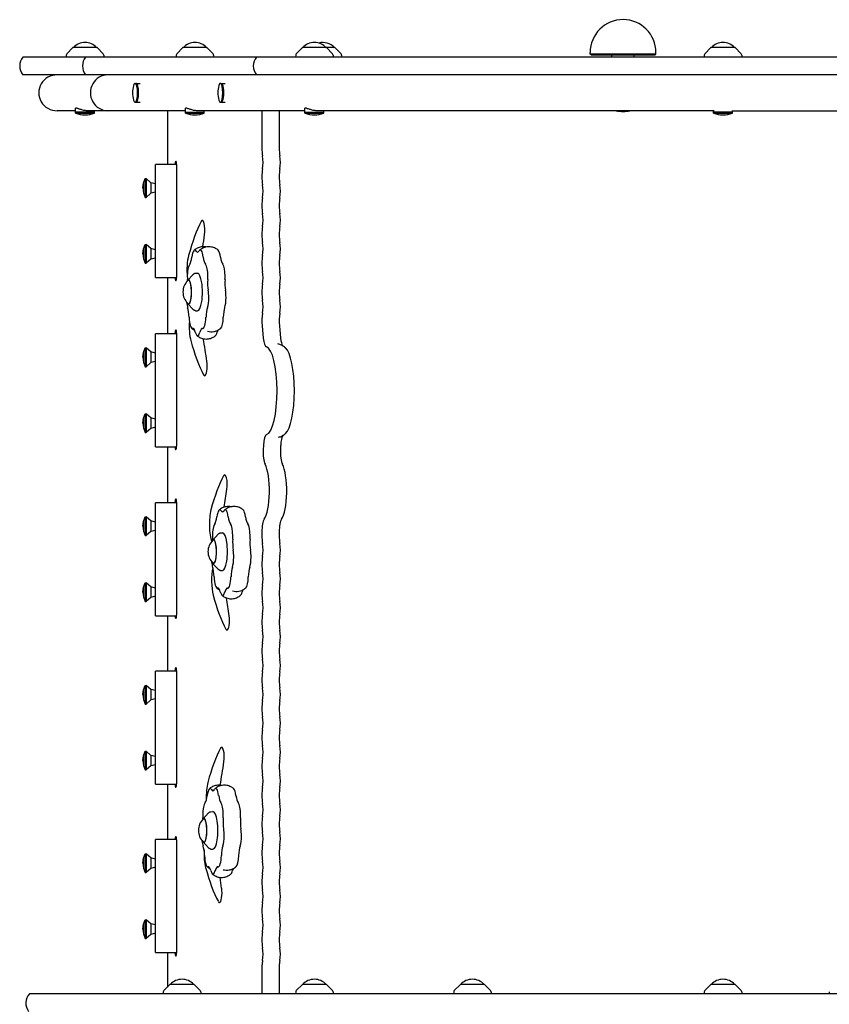
# Model space of a CAD drawing. Units: millimetres. Extents: x -3016 to 2949, y -2610 to 2610.
# Drawn here: x -1423 to -563, y -42 to 1004 of the extents above; entities that cross this region are included whole.
import ezdxf

# ---------------------------------------------------------------- set-up
doc = ezdxf.new("R2010")
doc.units = ezdxf.units.MM
doc.header["$LTSCALE"] = 20
doc.layers.add('2d', color=230, linetype='Continuous')

msp = doc.modelspace()

# ---------------------------------------------------------------- linework, layer by layer
at = {"layer": '2d'}
for p, q in [((-1366.5, 974.7), (-1373, 968.2)), ((-1340.9, 974.7), (-1366.5, 974.7)), ((-1340.9, 974.7), (-1334.4, 968.2)), ((-1249.7, 974.7), (-1256.2, 968.2)), ((-1224.1, 974.7), (-1249.7, 974.7)), ((-1224.1, 974.7), (-1217.6, 968.2)), ((-1122.7, 974.7), (-1129.2, 968.2)), ((-1088.1, 974.7), (-1122.7, 974.7)), ((-1097.1, 974.7), (-1090.6, 968.2)), ((-1088.1, 974.7), (-1081.6, 968.2)), ((-688.5, 974.7), (-695, 968.2)), ((-662.9, 974.7), (-688.5, 974.7)), ((-662.9, 974.7), (-656.4, 968.2)), ((266.4, 964.7), (-1419.7, 964.7)), ((-1373.6, 966.8), (-1373.7, 964.7)), ((-1333.8, 966.8), (-1333.7, 964.7)), ((-1256.8, 966.8), (-1256.9, 964.7)), ((-1217, 966.8), (-1216.9, 964.7)), ((-1129.8, 966.8), (-1129.9, 964.7)), ((-1090, 966.8), (-1089.9, 964.7)), ((-1081, 966.8), (-1080.9, 964.7)), ((-816.9, 967.9), (-816.9, 969.4)), ((-746.9, 967.9), (-816.9, 967.9)), ((-815.9, 966.9), (-816.9, 967.9)), ((-815.9, 966.9), (-747.9, 966.9)), ((-793.9, 964.7), (-793.9, 966.9)), ((-769.9, 964.7), (-769.9, 966.9)), ((-747.9, 966.9), (-746.9, 967.9)), ((-746.9, 967.9), (-746.9, 969.4)), ((-695.6, 966.8), (-695.7, 964.7)), ((-655.8, 966.8), (-655.7, 964.7)), ((266.4, 945.7), (-1419.7, 945.7)), ((-1300.4, 936.7), (-1295.2, 936.7)), ((-1209.8, 936.7), (-1204.6, 936.7)), ((-1363.7, 905.2), (-1363.7, 910.3)), ((-1300.4, 916.7), (-1295.2, 916.7)), ((-1246.9, 905.2), (-1246.9, 910.3)), ((-1209.8, 916.7), (-1208.8, 916.7)), ((-1208.8, 916.7), (-1204.6, 916.7)), ((-1119.9, 905.2), (-1119.9, 910.3)), ((-1363.7, 907.7), (-1383.2, 907.7)), ((-1343.7, 906.2), (-1363.7, 906.2)), ((-1363.7, 905.2), (-1343.7, 905.2)), ((-1246.9, 907.7), (-1351.1, 907.7)), ((-1343.7, 905.2), (-1343.7, 907.7)), ((-1266.2, 907.7), (-1266.2, 850.6)), ((-1246.9, 906.2), (-1226.9, 906.2)), ((-1246.9, 905.2), (-1226.9, 905.2)), ((-1119.9, 907.7), (-1234.3, 907.7)), ((-1226.9, 905.2), (-1226.9, 907.7)), ((-1165.7, 907.7), (-1165.7, 868.1)), ((-1147.3, 907.7), (-1147.3, 868.1)), ((-1119.9, 906.2), (-1099.9, 906.2)), ((-1119.9, 905.2), (-1099.9, 905.2)), ((-685.1, 907.7), (-1107.3, 907.7)), ((-1099.9, 905.2), (-1099.9, 907.7)), ((-685.7, 905.2), (-685.7, 907.7)), ((-665.7, 906.2), (-685.7, 906.2)), ((-685.7, 905.2), (-665.7, 905.2)), ((-665.7, 905.2), (-665.7, 908)), ((-665.7, 907.7), (-420.1, 907.7)), ((-1278.8, 730.6), (-1278.8, 850.6)), ((-1256.3, 850.6), (-1278.8, 850.6)), ((-1256.3, 850.6), (-1256.3, 730.6)), ((-1292.3, 825.6), (-1291.6, 830.8)), ((-1291.6, 830.8), (-1289.7, 835.6)), ((-1291.6, 830.8), (-1291.6, 820.4)), ((-1289.7, 835.6), (-1289.7, 815.6)), ((-1289.7, 835.6), (-1288.8, 835.6)), ((-1288.8, 835.6), (-1288.8, 815.6)), ((-1283.8, 831.2), (-1288.8, 835.6)), ((-1283.8, 831.2), (-1283.8, 820)), ((-1278.8, 830), (-1283.8, 831.2)), ((-1292.3, 825.6), (-1291.6, 820.4)), ((-1291.6, 820.4), (-1289.7, 815.6)), ((-1283.8, 820), (-1288.8, 815.6)), ((-1278.8, 821.2), (-1283.8, 820)), ((-1289.7, 815.6), (-1288.8, 815.6)), ((-1291.6, 760.8), (-1289.7, 765.6)), ((-1289.7, 765.6), (-1289.7, 745.6)), ((-1289.7, 765.6), (-1288.8, 765.6)), ((-1288.8, 765.6), (-1288.8, 745.6)), ((-1283.8, 761.2), (-1288.8, 765.6)), ((-1292.3, 755.6), (-1291.6, 760.8)), ((-1292.3, 755.6), (-1291.6, 750.4)), ((-1291.6, 760.8), (-1291.6, 750.4)), ((-1283.8, 761.2), (-1283.8, 750)), ((-1278.8, 760), (-1283.8, 761.2)), ((-1291.6, 750.4), (-1289.7, 745.6)), ((-1289.7, 745.6), (-1288.8, 745.6)), ((-1283.8, 750), (-1288.8, 745.6)), ((-1278.8, 751.2), (-1283.8, 750)), ((-1244.6, 727.5), (-1238.8, 733.7)), ((-1236.3, 735), (-1234.2, 735.1)), ((-1278.8, 730.6), (-1256.3, 730.6)), ((-1266.2, 730.6), (-1266.2, 670.8)), ((-1258.1, 730.6), (-1258.1, 730.6)), ((-1244.6, 702.8), (-1238.8, 696.5)), ((-1236.3, 695.2), (-1234.2, 695.1)), ((-1278.8, 550.8), (-1278.8, 670.8)), ((-1256.3, 670.8), (-1278.8, 670.8)), ((-1258.1, 670.8), (-1258.1, 671.3)), ((-1256.3, 671.3), (-1256.3, 551.3)), ((-1165.5, 679.1), (-1164.2, 666.1)), ((-1147.1, 679.1), (-1145.8, 666.1)), ((-1292.3, 645.8), (-1291.6, 651)), ((-1291.6, 651), (-1289.7, 655.8)), ((-1291.6, 651), (-1291.6, 640.7)), ((-1289.7, 655.8), (-1289.7, 635.8)), ((-1289.7, 655.8), (-1288.8, 655.8)), ((-1288.8, 655.8), (-1288.8, 635.8)), ((-1283.8, 651.4), (-1288.8, 655.8)), ((-1283.8, 651.4), (-1283.8, 640.2)), ((-1278.8, 650.2), (-1283.8, 651.4)), ((-1292.3, 645.8), (-1291.6, 640.7)), ((-1291.6, 640.7), (-1289.7, 635.8)), ((-1283.8, 640.2), (-1288.8, 635.8)), ((-1278.8, 641.4), (-1283.8, 640.2)), ((-1289.7, 635.8), (-1288.8, 635.8)), ((-1291.6, 581), (-1289.7, 585.8)), ((-1289.7, 585.8), (-1289.7, 565.8)), ((-1289.7, 585.8), (-1288.8, 585.8)), ((-1288.8, 585.8), (-1288.8, 565.8)), ((-1283.8, 581.4), (-1288.8, 585.8)), ((-1292.3, 575.8), (-1291.6, 581)), ((-1292.3, 575.8), (-1291.6, 570.7)), ((-1291.6, 581), (-1291.6, 570.7)), ((-1283.8, 581.4), (-1283.8, 570.2)), ((-1278.8, 580.2), (-1283.8, 581.4)), ((-1291.6, 570.7), (-1289.7, 565.8)), ((-1289.7, 565.8), (-1288.8, 565.8)), ((-1283.8, 570.2), (-1288.8, 565.8)), ((-1278.8, 571.4), (-1283.8, 570.2)), ((-1278.8, 550.8), (-1256.3, 550.8)), ((-1266.2, 550.8), (-1266.2, 491.3)), ((-1164.1, 552.2), (-1164.4, 547.9)), ((-1145.8, 552.2), (-1146, 547.9)), ((-1258.1, 491.3), (-1258.1, 491.9)), ((-1256.3, 491.9), (-1256.3, 371.9)), ((-1278.8, 371.3), (-1278.8, 491.3)), ((-1256.3, 491.3), (-1278.8, 491.3)), ((-1292.3, 466.3), (-1291.6, 471.5)), ((-1291.6, 471.5), (-1289.7, 476.3)), ((-1291.6, 471.5), (-1291.6, 461.2)), ((-1289.7, 476.3), (-1289.7, 456.4)), ((-1289.7, 476.3), (-1288.8, 476.3)), ((-1288.8, 476.3), (-1288.8, 456.4)), ((-1283.8, 471.9), (-1288.8, 476.3)), ((-1283.8, 471.9), (-1283.8, 460.7)), ((-1278.8, 470.7), (-1283.8, 471.9)), ((-1292.3, 466.3), (-1291.6, 461.2)), ((-1291.6, 461.2), (-1289.7, 456.4)), ((-1283.8, 460.7), (-1288.8, 456.4)), ((-1278.8, 461.9), (-1283.8, 460.7)), ((-1165.7, 460.3), (-1165.7, 456.3)), ((-1147.3, 460.3), (-1147.3, 456.3)), ((-1289.7, 456.4), (-1288.8, 456.4)), ((-1218, 451.6), (-1212.2, 457.9)), ((-1209.7, 459.2), (-1207.6, 459.3)), ((-1218.1, 426.9), (-1212.2, 420.7)), ((-1209.7, 419.4), (-1207.6, 419.3)), ((-1292.3, 396.3), (-1291.6, 401.5)), ((-1291.6, 401.5), (-1289.7, 406.3)), ((-1291.6, 401.5), (-1291.6, 391.2)), ((-1289.7, 406.3), (-1289.7, 386.4)), ((-1289.7, 406.3), (-1288.8, 406.3)), ((-1288.8, 406.3), (-1288.8, 386.4)), ((-1283.8, 401.9), (-1288.8, 406.3)), ((-1283.8, 401.9), (-1283.8, 390.7)), ((-1278.8, 400.7), (-1283.8, 401.9)), ((-1292.3, 396.3), (-1291.6, 391.2)), ((-1291.6, 391.2), (-1289.7, 386.4)), ((-1283.8, 390.7), (-1288.8, 386.4)), ((-1278.8, 391.9), (-1283.8, 390.7)), ((-1289.7, 386.4), (-1288.8, 386.4)), ((-1278.8, 371.3), (-1256.3, 371.3)), ((-1266.2, 371.3), (-1266.2, 312.4)), ((-1278.8, 192.4), (-1278.8, 312.4)), ((-1256.3, 312.4), (-1278.8, 312.4)), ((-1258.1, 312.4), (-1258.1, 312.6)), ((-1256.3, 312.6), (-1256.3, 192.6)), ((-1291.6, 292.5), (-1289.7, 297.3)), ((-1289.7, 297.3), (-1289.7, 277.4)), ((-1289.7, 297.3), (-1288.8, 297.3)), ((-1288.8, 297.3), (-1288.8, 277.4)), ((-1283.8, 292.9), (-1288.8, 297.3)), ((-1283.8, 292.9), (-1283.8, 281.8)), ((-1278.8, 291.7), (-1283.8, 292.9)), ((-1292.3, 287.4), (-1291.6, 292.5)), ((-1292.3, 287.4), (-1291.6, 282.2)), ((-1291.6, 292.5), (-1291.6, 282.2)), ((-1278.8, 283), (-1283.8, 281.8)), ((-1291.6, 282.2), (-1289.7, 277.4)), ((-1289.7, 277.4), (-1288.8, 277.4)), ((-1283.8, 281.8), (-1288.8, 277.4)), ((-1292.3, 217.4), (-1291.6, 222.5)), ((-1291.6, 222.5), (-1289.7, 227.3)), ((-1291.6, 222.5), (-1291.6, 212.2)), ((-1289.7, 227.3), (-1289.7, 207.4)), ((-1289.7, 227.3), (-1288.8, 227.3)), ((-1288.8, 227.3), (-1288.8, 207.4)), ((-1283.8, 222.9), (-1288.8, 227.3)), ((-1283.8, 222.9), (-1283.8, 211.8)), ((-1278.8, 221.7), (-1283.8, 222.9)), ((-1292.3, 217.4), (-1291.6, 212.2)), ((-1291.6, 212.2), (-1289.7, 207.4)), ((-1283.8, 211.8), (-1288.8, 207.4)), ((-1278.8, 213), (-1283.8, 211.8)), ((-1289.7, 207.4), (-1288.8, 207.4)), ((-1278.8, 192.4), (-1256.3, 192.4)), ((-1266.2, 192.4), (-1266.2, 133.4)), ((-1228.2, 155.6), (-1222.4, 161.8)), ((-1219.9, 163.1), (-1217.8, 163.2)), ((-1278.8, 13.4), (-1278.8, 133.4)), ((-1256.3, 133.4), (-1278.8, 133.4)), ((-1256.3, 133.3), (-1256.3, 13.3)), ((-1228.2, 130.9), (-1222.4, 124.6)), ((-1291.6, 113.6), (-1289.7, 118.4)), ((-1289.7, 118.4), (-1289.7, 98.4)), ((-1289.7, 118.4), (-1288.8, 118.4)), ((-1288.8, 118.4), (-1288.8, 98.4)), ((-1283.8, 114), (-1288.8, 118.4)), ((-1219.9, 123.3), (-1217.8, 123.2)), ((-1292.3, 108.4), (-1291.6, 113.6)), ((-1292.3, 108.4), (-1291.6, 103.2)), ((-1291.6, 113.6), (-1291.6, 103.2)), ((-1283.8, 114), (-1283.8, 102.8)), ((-1278.8, 112.8), (-1283.8, 114)), ((-1291.6, 103.2), (-1289.7, 98.4)), ((-1289.7, 98.4), (-1288.8, 98.4)), ((-1283.8, 102.8), (-1288.8, 98.4)), ((-1278.8, 104), (-1283.8, 102.8)), ((-1292.3, 38.4), (-1291.6, 43.6)), ((-1291.6, 43.6), (-1289.7, 48.4)), ((-1291.6, 43.6), (-1291.6, 33.2)), ((-1289.7, 48.4), (-1289.7, 28.4)), ((-1289.7, 48.4), (-1288.8, 48.4)), ((-1288.8, 48.4), (-1288.8, 28.4)), ((-1283.8, 44), (-1288.8, 48.4)), ((-1283.8, 44), (-1283.8, 32.8)), ((-1278.8, 42.8), (-1283.8, 44)), ((-1292.3, 38.4), (-1291.6, 33.2)), ((-1291.6, 33.2), (-1289.7, 28.4)), ((-1283.8, 32.8), (-1288.8, 28.4)), ((-1278.8, 34), (-1283.8, 32.8)), ((-1289.7, 28.4), (-1288.8, 28.4)), ((-1278.8, 13.4), (-1256.3, 13.4)), ((-1266.2, 13.4), (-1266.2, -23.2)), ((-1258.1, 13.3), (-1258.1, 13.4)), ((-1165.7, -2.6), (-1165.7, -30.3)), ((-1147.3, -2.6), (-1147.3, -30.3)), ((-1263.4, -20.3), (-1269.9, -26.8)), ((-1237.8, -20.3), (-1263.4, -20.3)), ((-1237.8, -20.3), (-1231.2, -26.8)), ((-1122.7, -20.3), (-1129.2, -26.8)), ((-1097.1, -20.3), (-1122.7, -20.3)), ((-1097.1, -20.3), (-1090.6, -26.8)), ((-954.8, -20.3), (-961.3, -26.8)), ((-929.2, -20.3), (-954.8, -20.3)), ((-929.2, -20.3), (-922.7, -26.8)), ((-688.5, -20.3), (-695, -26.8)), ((-662.9, -20.3), (-688.5, -20.3)), ((-662.9, -20.3), (-656.4, -26.8)), ((-61.6, -30.3), (-1412.8, -30.3)), ((-1270.5, -28.2), (-1270.6, -30.3)), ((-1230.7, -28.2), (-1230.6, -30.3)), ((-1129.8, -28.2), (-1129.9, -30.3)), ((-1090, -28.2), (-1089.9, -30.3)), ((-961.9, -28.2), (-962, -30.3)), ((-922.1, -28.2), (-922, -30.3)), ((-695.6, -28.2), (-695.7, -30.3)), ((-655.8, -28.2), (-655.7, -30.3)), ((-562.7, -28.2), (-562.8, -30.3))]:
    msp.add_line(p, q, dxfattribs=at)
for centre, radius, start, end in [((-781.9, 969.4), 35, 0, 180), ((-1353.7, 963.1), 17, 42.6679, 137.3321), ((-1236.9, 963.1), 17, 42.6679, 137.3321), ((-1109.9, 963.1), 17, 42.6679, 137.3321), ((-1100.9, 963.1), 17, 42.6679, 105.2281), ((-675.7, 963.1), 17, 42.6679, 137.3321), ((-1408.1, 955.2), 15, 140.7035, 219.2965), ((-1371.6, 966.7), 2, 135.012, 177), ((-1341.4, 955.2), 15, 140.7035, 219.2965), ((-1335.8, 966.7), 2, 3, 44.988), ((-1254.8, 966.7), 2, 135.012, 177), ((-1219, 966.7), 2, 3, 44.988), ((-1159.9, 955.2), 15, 140.7035, 219.2965), ((-1127.8, 966.7), 2, 135.012, 177), ((-1092, 966.7), 2, 3, 44.988), ((-1083, 966.7), 2, 3, 44.988), ((-693.6, 966.7), 2, 135.012, 177), ((-657.8, 966.7), 2, 3, 44.988), ((-1277.2, 926.7), 26, 162.8701, 197.1299), ((-1186.6, 926.7), 26, 162.8701, 197.1299), ((-1353.7, 929.2), 26, 247.3801, 292.6199), ((-1236.9, 929.2), 26, 247.3801, 292.6199), ((-1109.9, 929.2), 26, 247.3801, 292.6199), ((-781.9, 941.9), 35, 258.1174, 281.8826), ((-675.7, 929.2), 26, 247.3801, 292.6199), ((-1232.6, 715.1), 17, 134.542, 225.4219), ((-1206, 439.3), 17, 134.542, 225.4219), ((-1216.2, 143.2), 17, 134.542, 225.4219), ((-1250.6, -31.9), 17, 42.6679, 137.3321), ((-1109.9, -31.9), 17, 42.6679, 137.3321), ((-942, -31.9), 17, 42.6679, 137.3321), ((-675.7, -31.9), 17, 42.6679, 137.3321), ((-1401.6, -40.3), 15, 138.1897, 216.8699), ((-1268.5, -28.3), 2, 135.012, 177), ((-1232.7, -28.3), 2, 3, 44.988), ((-1127.8, -28.3), 2, 135.012, 177), ((-1092, -28.3), 2, 3, 44.988), ((-959.9, -28.3), 2, 135.012, 177), ((-924.1, -28.3), 2, 3, 44.988), ((-693.6, -28.3), 2, 135.012, 177), ((-657.8, -28.3), 2, 3, 44.988)]:
    msp.add_arc(centre, radius, start, end, dxfattribs=at)
for centre, major_axis, ratio, start_param, end_param in [((-1383.2, 926.7), (-19.7, 0), 0.965926, 4.712389, 7.853982), ((-1329.6, 926.7), (0, 19), 0.965926, 0, 3.141593), ((-1300.4, 926.7), (0, 10), 0.258819, 0, 0.698511), ((-1300.4, 926.7), (0, 10), 0.258819, 3.141593, 6.283185), ((-1299.4, 926.7), (0, 10), 0.258819, 3.141593, 6.283185), ((-1299.4, 926.7), (0, -10), 0.258819, 0, 3.141593), ((-1209.8, 926.7), (0, 10), 0.258819, 0, 0.698511), ((-1209.8, 926.7), (0, 10), 0.258819, 3.141593, 6.283185), ((-1208.8, 926.7), (0, 10), 0.258819, 3.141593, 6.283185), ((-1208.8, 926.7), (0, -10), 0.258819, 0, 3.141593), ((-1300.4, 926.7), (0, 10), 0.258819, 2.443082, 3.141593), ((-1209.8, 926.7), (0, 10), 0.258819, 2.443082, 3.141593), ((-1162, 868.1), (0, 14.4), 0.258819, 1.570796, 2.201365), ((-1143.6, 868.1), (0, 14.4), 0.258819, 1.570796, 2.201365), ((-1167.4, 852.8), (0, -11.6), 0.258819, 0.940228, 2.201365), ((-1149.1, 852.8), (0, -11.6), 0.258819, 0.940228, 2.201365), ((-1257.2, 850.6), (0, -3.5), 0.258819, 3.141593, 4.711316), ((-1257.2, 850.6), (0, -3.5), 0.258819, 1.570796, 3.141593), ((-1162, 837.5), (0, 14.4), 0.258819, 0.940228, 2.201365), ((-1143.6, 837.5), (0, 14.4), 0.258819, 0.940228, 2.201365), ((-1167.4, 822.1), (0, -11.6), 0.258819, 0.940228, 2.201365), ((-1149.1, 822.1), (0, -11.6), 0.258819, 0.940228, 2.201365), ((-1162, 806.8), (0, 14.4), 0.258819, 0.940228, 2.201365), ((-1143.6, 806.8), (0, 14.4), 0.258819, 0.940228, 2.201365), ((-1167.4, 791.5), (0, -11.6), 0.258819, 0.940228, 2.201365), ((-1149.1, 791.5), (0, -11.6), 0.258819, 0.940228, 2.201365), ((-1207.8, 610.3), (0, 199.4), 0.258819, 0.446547, 0.766628), ((-1229, 780.8), (0, -10.4), 0.258819, 1.070583, 3.58814), ((-1162, 776.1), (0, 14.4), 0.258819, 0.940228, 2.201365), ((-1143.6, 776.1), (0, 14.4), 0.258819, 0.940228, 2.201365), ((-1300, 930.7), (0, -323.1), 0.258819, 1.025393, 1.070583), ((-1167.4, 760.8), (0, -11.6), 0.258819, 0.940228, 2.201365), ((-1149.1, 760.8), (0, -11.6), 0.258819, 0.940228, 2.201365), ((-1239.8, 738.5), (0, -21.4), 0.258819, 3.90822, 5.072477), ((-1237, 746.3), (0, -13.4), 0.258819, 2.721848, 4.259632), ((-1234.1, 771.7), (0, -14.4), 0.258819, 5.863441, 6.703093), ((-1231.1, 746.3), (0, -13.4), 0.258819, 2.023717, 3.5615), ((-1212.8, 746.3), (0, -13.4), 0.258819, 2.023717, 2.92051), ((-1162, 745.5), (0, 14.4), 0.258819, 0.940228, 2.201365), ((-1143.6, 745.5), (0, 14.4), 0.258819, 0.940228, 2.201365), ((-1241.5, 731.7), (0, -13.4), 0.258819, 3.41998, 4.712471), ((-1243.5, 758.5), (0, -14.4), 0.258819, 0.278388, 1.118039), ((-1224.7, 758.5), (0, -14.4), 0.258819, 5.165309, 6.004961), ((-1226.6, 731.7), (0, -13.4), 0.258819, 1.570878, 2.863368), ((-1206.3, 758.5), (0, -14.4), 0.258819, 5.165309, 6.004961), ((-1208.3, 731.7), (0, -13.4), 0.258819, 1.570878, 2.863368), ((-1234.1, 715.1), (0, 20), 0.258819, 3.12755, 6.283267), ((-1234.1, 715.1), (0, 20), 0.258819, 0.000082, 0.014043), ((-1167.4, 730.2), (0, -11.6), 0.258819, 0.940228, 2.201365), ((-1149.1, 730.2), (0, -11.6), 0.258819, 0.940228, 2.201365), ((-1257.2, 730.6), (0, -3.5), 0.258819, 4.712389, 7.853982), ((-1243.7, 715.1), (0, 12.8), 0.258819, 2.659068, 6.283267), ((-1243.7, 715.1), (0, 12.8), 0.258819, 0.000082, 0.482524), ((-1241.5, 731.7), (0, -13.4), 0.258819, 4.712471, 4.957763), ((-1248.5, 725), (0, -14.4), 0.258819, 1.7294, 1.816171), ((-1243.7, 715.1), (0, -12.5), 0.258819, 0.000082, 3.391154), ((-1219.7, 725), (0, -14.4), 0.258819, 4.467178, 5.306829), ((-1226.6, 731.7), (0, -13.4), 0.258819, 1.325585, 1.570878), ((-1201.3, 725), (0, -14.4), 0.258819, 4.467178, 5.306829), ((-1208.3, 731.7), (0, -13.4), 0.258819, 1.325585, 1.570878), ((-1162, 714.8), (0, 14.4), 0.258819, 0.940228, 2.201365), ((-1143.6, 714.8), (0, 14.4), 0.258819, 0.940228, 2.201365), ((-1225.6, 709.4), (0, 13.4), 0.258819, 4.712471, 5.306829), ((-1207.3, 709.4), (0, 13.4), 0.258819, 4.712471, 5.306829), ((-1242.5, 709.4), (0, -13.4), 0.258819, 5.094344, 5.655895), ((-1243.7, 715.1), (0, -12.5), 0.258819, 6.033624, 6.283267), ((-1225.6, 709.4), (0, 13.4), 0.258819, 3.769046, 4.712471), ((-1207.3, 709.4), (0, 13.4), 0.258819, 3.769046, 4.712471), ((-1167.4, 699.5), (0, -11.6), 0.258819, 0.940228, 2.201365), ((-1149.1, 699.5), (0, -11.6), 0.258819, 0.940228, 2.201365), ((-1246.8, 686.8), (0, -14.4), 0.258819, 1.674651, 2.514302), ((-1221.4, 686.8), (0, -14.4), 0.258819, 3.769046, 4.608698), ((-1203.1, 686.8), (0, -14.4), 0.258819, 3.769046, 4.608698), ((-1162, 684.2), (0, 14.4), 0.258819, 0.940228, 1.932852), ((-1143.6, 684.2), (0, 14.4), 0.258819, 0.940228, 1.932852), ((-1237.4, 678.8), (0, -21.4), 0.258819, 4.460858, 5.516558), ((-1239.6, 689.7), (0, -13.4), 0.258819, 4.816244, 6.354027), ((-1228.6, 689.7), (0, -13.4), 0.258819, 6.212507, 7.75029), ((-1210.2, 689.7), (0, -13.4), 0.258819, 0.221083, 1.467105), ((-1257.2, 671.3), (0, -3.5), 0.258819, 3.141593, 4.712389), ((-1257.2, 671.3), (0, -3.5), 0.258819, 1.570796, 3.141593), ((-1239.1, 662), (0, -14.4), 0.258819, 2.372783, 3.212434), ((-1234.1, 682), (0, -13.4), 0.258819, 5.514375, 7.052159), ((-1229.1, 662), (0, -14.4), 0.258819, 3.070914, 3.910566), ((-1215.7, 682), (0, -13.4), 0.258819, 0.221083, 0.768973), ((-1210.7, 662), (0, -14.4), 0.258819, 3.649868, 3.910566), ((-1205.5, 807.1), (0, 199.4), 0.258819, 2.374965, 2.695045), ((-1297.6, 486.6), (0, -323.1), 0.258819, 2.071009, 2.157421), ((-1160.7, 671.2), (0, 14.4), 0.258819, 1.932852, 3.085977), ((-1142.3, 671.2), (0, 14.4), 0.258819, 1.932852, 2.718604), ((-1161.6, 610.2), (0, -46.6), 0.258819, 0.069182, 3.085977), ((-1143.2, 610.2), (0, -46.6), 0.258819, 0.220943, 2.920649), ((-1226.6, 636.6), (0, -10.4), 0.258819, 0, 2.071009), ((-1226.6, 636.6), (0, -10.4), 0.258819, 5.836638, 6.283185), ((-1160.5, 549.4), (0, 14.4), 0.258819, 0.069182, 1.376802), ((-1142.1, 549.4), (0, 14.4), 0.258819, 0.405262, 1.376802), ((-1257.2, 551.3), (0, -3.5), 0.258819, 4.842885, 7.853982), ((-1160.7, 545.2), (0, 14.4), 0.258819, 1.376802, 2.691834), ((-1142.3, 545.2), (0, 14.4), 0.258819, 1.376802, 2.691834), ((-1165.9, 503.7), (0, -31.6), 0.258819, 0.333872, 2.691834), ((-1147.5, 503.7), (0, -31.6), 0.258819, 0.333872, 2.691834), ((-1184.1, 340), (0, 199.4), 0.258819, 0.446547, 0.766628), ((-1205.2, 510.5), (0, -10.4), 0.258819, 1.070583, 3.58814), ((-1276.2, 660.5), (0, -323.1), 0.258819, 1.002547, 1.070583), ((-1257.2, 491.9), (0, -3.5), 0.258819, 3.141593, 4.712389), ((-1257.2, 491.9), (0, -3.5), 0.258819, 1.570796, 3.141593), ((-1216, 468.2), (0, -21.4), 0.258819, 3.90822, 5.71071), ((-1210.4, 470.4), (0, -13.4), 0.258819, 2.721848, 4.259632), ((-1207.5, 495.9), (0, -14.4), 0.258819, 5.863441, 6.703093), ((-1204.6, 470.4), (0, -13.4), 0.258819, 2.023717, 3.5615), ((-1186.2, 470.4), (0, -13.4), 0.258819, 2.023717, 2.92051), ((-1216.9, 482.6), (0, -14.4), 0.258819, 0.278388, 1.118039), ((-1198.1, 482.6), (0, -14.4), 0.258819, 5.165309, 6.004961), ((-1179.7, 482.6), (0, -14.4), 0.258819, 5.165309, 6.004961), ((-1162, 460.3), (0, 14.4), 0.258819, 0.333872, 1.570796), ((-1143.6, 460.3), (0, 14.4), 0.258819, 0.333872, 1.570796), ((-1214.9, 455.9), (0, -13.4), 0.258819, 3.41998, 4.712471), ((-1200.1, 455.9), (0, -13.4), 0.258819, 1.570878, 2.863368), ((-1181.7, 455.9), (0, -13.4), 0.258819, 1.570878, 2.863368), ((-1217.2, 439.3), (0, 12.8), 0.258819, 2.659068, 6.283267), ((-1217.2, 439.3), (0, 12.8), 0.258819, 0.000082, 0.482524), ((-1214.9, 455.9), (0, -13.4), 0.258819, 4.712471, 4.957763), ((-1221.9, 449.1), (0, -14.4), 0.258819, 1.7294, 1.816171), ((-1217.2, 439.3), (0, -12.5), 0.258819, 0.000082, 3.391154), ((-1207.5, 439.3), (0, 20), 0.258819, 3.12755, 6.283267), ((-1207.5, 439.3), (0, 20), 0.258819, 0.000082, 0.014043), ((-1193.1, 449.1), (0, -14.4), 0.258819, 4.467178, 5.306829), ((-1200.1, 455.9), (0, -13.4), 0.258819, 1.325585, 1.570878), ((-1174.7, 449.1), (0, -14.4), 0.258819, 4.467178, 5.306829), ((-1181.7, 455.9), (0, -13.4), 0.258819, 1.325585, 1.570878), ((-1162, 456.3), (0, 14.4), 0.258819, 1.570796, 2.201365), ((-1143.6, 456.3), (0, 14.4), 0.258819, 1.570796, 2.201365), ((-1199.1, 433.5), (0, 13.4), 0.258819, 4.712471, 5.306829), ((-1180.7, 433.5), (0, 13.4), 0.258819, 4.712471, 5.306829), ((-1167.4, 441), (0, -11.6), 0.258819, 0.940228, 2.201365), ((-1149.1, 441), (0, -11.6), 0.258819, 0.940228, 2.201365), ((-1199.1, 433.5), (0, 13.4), 0.258819, 3.769046, 4.712471), ((-1180.7, 433.5), (0, 13.4), 0.258819, 3.769046, 4.712471), ((-1162, 425.7), (0, 14.4), 0.258819, 0.940228, 2.201365), ((-1143.6, 425.7), (0, 14.4), 0.258819, 0.940228, 2.201365), ((-1213.6, 408.6), (0, -21.4), 0.258819, 4.018077, 5.516558), ((-1216, 433.5), (0, -13.4), 0.258819, 5.094344, 5.655895), ((-1217.2, 439.3), (0, -12.5), 0.258819, 6.033624, 6.283267), ((-1220.2, 411), (0, -14.4), 0.258819, 1.674651, 2.514302), ((-1194.8, 411), (0, -14.4), 0.258819, 3.769046, 4.608698), ((-1176.5, 411), (0, -14.4), 0.258819, 3.769046, 4.608698), ((-1213, 413.9), (0, -13.4), 0.258819, 4.816244, 6.354027), ((-1202, 413.9), (0, -13.4), 0.258819, 6.212507, 7.75029), ((-1183.6, 413.9), (0, -13.4), 0.258819, 0.221083, 1.467105), ((-1167.4, 410.4), (0, -11.6), 0.258819, 0.940228, 2.201365), ((-1149.1, 410.4), (0, -11.6), 0.258819, 0.940228, 2.201365), ((-1212.5, 386.1), (0, -14.4), 0.258819, 2.372783, 3.212434), ((-1202.5, 386.1), (0, -14.4), 0.258819, 3.070914, 3.910566), ((-1184.2, 386.1), (0, -14.4), 0.258819, 3.649868, 3.910566), ((-1162, 395), (0, 14.4), 0.258819, 0.940228, 2.201365), ((-1143.6, 395), (0, 14.4), 0.258819, 0.940228, 2.201365), ((-1181.7, 536.8), (0, 199.4), 0.258819, 2.374965, 2.695045), ((-1207.5, 406.1), (0, -13.4), 0.258819, 5.514375, 7.052159), ((-1273.8, 216.3), (0, -323.1), 0.258819, 2.071009, 2.138674), ((-1189.2, 406.1), (0, -13.4), 0.258819, 0.221083, 0.768973), ((-1167.4, 379.7), (0, -11.6), 0.258819, 0.940228, 2.201365), ((-1149.1, 379.7), (0, -11.6), 0.258819, 0.940228, 2.201365), ((-1257.2, 371.9), (0, -3.5), 0.258819, 4.888204, 7.853982), ((-1202.8, 366.3), (0, -10.4), 0.258819, 0, 2.071009), ((-1162, 364.4), (0, 14.4), 0.258819, 0.940228, 2.201365), ((-1143.6, 364.4), (0, 14.4), 0.258819, 0.940228, 2.201365), ((-1202.8, 366.3), (0, -10.4), 0.258819, 5.836638, 6.283185), ((-1167.4, 349), (0, -11.6), 0.258819, 0.940228, 2.201365), ((-1149.1, 349), (0, -11.6), 0.258819, 0.940228, 2.201365), ((-1162, 333.7), (0, 14.4), 0.258819, 0.940228, 2.201365), ((-1143.6, 333.7), (0, 14.4), 0.258819, 0.940228, 2.201365), ((-1167.4, 318.4), (0, -11.6), 0.258819, 0.940228, 2.201365), ((-1149.1, 318.4), (0, -11.6), 0.258819, 0.940228, 2.201365), ((-1257.2, 312.6), (0, -3.5), 0.258819, 3.141593, 4.712389), ((-1257.2, 312.6), (0, -3.5), 0.258819, 1.570796, 3.141593), ((-1162, 303), (0, 14.4), 0.258819, 0.940228, 2.201365), ((-1143.6, 303), (0, 14.4), 0.258819, 0.940228, 2.201365), ((-1167.4, 287.7), (0, -11.6), 0.258819, 0.940228, 2.201365), ((-1149.1, 287.7), (0, -11.6), 0.258819, 0.940228, 2.201365), ((-1162, 272.4), (0, 14.4), 0.258819, 0.940228, 2.201365), ((-1143.6, 272.4), (0, 14.4), 0.258819, 0.940228, 2.201365), ((-1167.4, 257.1), (0, -11.6), 0.258819, 0.940228, 2.201365), ((-1149.1, 257.1), (0, -11.6), 0.258819, 0.940228, 2.201365), ((-1162, 241.7), (0, 14.4), 0.258819, 0.940228, 2.201365), ((-1143.6, 241.7), (0, 14.4), 0.258819, 0.940228, 2.201365), ((-1187.3, 50.6), (0, 199.4), 0.258819, 0.446547, 0.766628), ((-1208.4, 221.1), (0, -10.4), 0.258819, 1.070583, 3.58814), ((-1167.4, 226.4), (0, -11.6), 0.258819, 0.940228, 2.201365), ((-1149.1, 226.4), (0, -11.6), 0.258819, 0.940228, 2.201365), ((-1279.5, 371.1), (0, -323.1), 0.258819, 0.980312, 1.070583), ((-1162, 211.1), (0, 14.4), 0.258819, 0.940228, 2.201365), ((-1143.6, 211.1), (0, 14.4), 0.258819, 0.940228, 2.201365), ((-1167.4, 195.7), (0, -11.6), 0.258819, 0.940228, 2.201365), ((-1149.1, 195.7), (0, -11.6), 0.258819, 0.940228, 2.201365), ((-1257.2, 192.6), (0, -3.5), 0.258819, 4.780546, 7.853982), ((-1219.3, 178.8), (0, -21.4), 0.258819, 3.90822, 4.870209), ((-1220.6, 174.4), (0, -13.4), 0.258819, 2.721848, 4.259632), ((-1214.8, 174.4), (0, -13.4), 0.258819, 2.023717, 3.5615), ((-1162, 180.4), (0, 14.4), 0.258819, 0.940228, 2.201365), ((-1143.6, 180.4), (0, 14.4), 0.258819, 0.940228, 2.201365), ((-1227.1, 186.6), (0, -14.4), 0.258819, 0.278388, 1.118039), ((-1217.7, 199.8), (0, -14.4), 0.258819, 5.863441, 6.703093), ((-1208.3, 186.6), (0, -14.4), 0.258819, 5.165309, 6.004961), ((-1196.4, 174.4), (0, -13.4), 0.258819, 2.023717, 2.92051), ((-1189.9, 186.6), (0, -14.4), 0.258819, 5.165309, 6.004961), ((-1225.1, 159.8), (0, -13.4), 0.258819, 3.41998, 4.712471), ((-1210.3, 159.8), (0, -13.4), 0.258819, 1.570878, 2.863368), ((-1191.9, 159.8), (0, -13.4), 0.258819, 1.570878, 2.863368), ((-1167.4, 165.1), (0, -11.6), 0.258819, 0.940228, 2.201365), ((-1149.1, 165.1), (0, -11.6), 0.258819, 0.940228, 2.201365), ((-1225.1, 159.8), (0, -13.4), 0.258819, 4.712471, 4.957763), ((-1217.7, 143.2), (0, 20), 0.258819, 3.12755, 6.283267), ((-1217.7, 143.2), (0, 20), 0.258819, 0.000082, 0.014043), ((-1210.3, 159.8), (0, -13.4), 0.258819, 1.325585, 1.570878), ((-1191.9, 159.8), (0, -13.4), 0.258819, 1.325585, 1.570878), ((-1162, 149.8), (0, 14.4), 0.258819, 0.940228, 2.201365), ((-1143.6, 149.8), (0, 14.4), 0.258819, 0.940228, 2.201365), ((-1227.4, 143.2), (0, 12.8), 0.258819, 2.659068, 6.283267), ((-1227.4, 143.2), (0, 12.8), 0.258819, 0.000082, 0.482524), ((-1232.1, 153.1), (0, -14.4), 0.258819, 1.7294, 1.816171), ((-1227.4, 143.2), (0, -12.5), 0.258819, 0.000082, 3.391154), ((-1203.3, 153.1), (0, -14.4), 0.258819, 4.467178, 5.306829), ((-1184.9, 153.1), (0, -14.4), 0.258819, 4.467178, 5.306829), ((-1257.2, 133.3), (0, -3.5), 0.258819, 3.141593, 4.673686), ((-1257.2, 133.3), (0, -3.5), 0.258819, 1.570796, 3.141593), ((-1209.2, 137.5), (0, 13.4), 0.258819, 3.769046, 4.712471), ((-1209.2, 137.5), (0, 13.4), 0.258819, 4.712471, 5.306829), ((-1190.9, 137.5), (0, 13.4), 0.258819, 3.769046, 4.712471), ((-1190.9, 137.5), (0, 13.4), 0.258819, 4.712471, 5.306829), ((-1167.4, 134.4), (0, -11.6), 0.258819, 0.940228, 2.201365), ((-1149.1, 134.4), (0, -11.6), 0.258819, 0.940228, 2.201365), ((-1226.2, 137.5), (0, -13.4), 0.258819, 5.094344, 5.655895), ((-1227.4, 143.2), (0, -12.5), 0.258819, 6.033624, 6.283267), ((-1230.4, 114.9), (0, -14.4), 0.258819, 1.674651, 2.514302), ((-1205, 114.9), (0, -14.4), 0.258819, 3.769046, 4.608698), ((-1186.7, 114.9), (0, -14.4), 0.258819, 3.769046, 4.608698), ((-1162, 119.1), (0, 14.4), 0.258819, 0.940228, 2.201365), ((-1143.6, 119.1), (0, 14.4), 0.258819, 0.940228, 2.201365), ((-1221.7, 119.2), (0, -21.4), 0.258819, 4.575916, 5.516558), ((-1223.2, 117.8), (0, -13.4), 0.258819, 4.816244, 6.354027), ((-1212.2, 117.8), (0, -13.4), 0.258819, 6.212507, 7.75029), ((-1193.8, 117.8), (0, -13.4), 0.258819, 0.221083, 1.467105), ((-1222.7, 90.1), (0, -14.4), 0.258819, 2.372783, 3.212434), ((-1212.7, 90.1), (0, -14.4), 0.258819, 3.070914, 3.910566), ((-1167.4, 103.8), (0, -11.6), 0.258819, 0.940228, 2.201365), ((-1149.1, 103.8), (0, -11.6), 0.258819, 0.940228, 2.201365), ((-1189.7, 247.4), (0, 199.4), 0.258819, 2.374965, 2.695045), ((-1217.7, 110.1), (0, -13.4), 0.258819, 5.514375, 7.052159), ((-1199.4, 110.1), (0, -13.4), 0.258819, 0.221083, 0.768973), ((-1194.4, 90.1), (0, -14.4), 0.258819, 3.649868, 3.910566), ((-1162, 88.4), (0, 14.4), 0.258819, 0.940228, 2.201365), ((-1143.6, 88.4), (0, 14.4), 0.258819, 0.940228, 2.201365), ((-1281.9, -73.1), (0, -323.1), 0.258819, 2.071009, 2.11186), ((-1210.8, 76.9), (0, -10.4), 0.258819, 0, 2.071009), ((-1167.4, 73.1), (0, -11.6), 0.258819, 0.940228, 2.201365), ((-1149.1, 73.1), (0, -11.6), 0.258819, 0.940228, 2.201365), ((-1210.8, 76.9), (0, -10.4), 0.258819, 5.836638, 6.283185), ((-1162, 57.8), (0, 14.4), 0.258819, 0.940228, 2.201365), ((-1143.6, 57.8), (0, 14.4), 0.258819, 0.940228, 2.201365), ((-1167.4, 42.4), (0, -11.6), 0.258819, 0.940228, 2.201365), ((-1149.1, 42.4), (0, -11.6), 0.258819, 0.940228, 2.201365), ((-1162, 27.1), (0, 14.4), 0.258819, 0.940228, 2.201365), ((-1143.6, 27.1), (0, 14.4), 0.258819, 0.940228, 2.201365), ((-1257.2, 13.3), (0, -3.5), 0.258819, 4.712389, 7.853982), ((-1167.4, 11.8), (0, -11.6), 0.258819, 0.937885, 2.201365), ((-1149.1, 11.8), (0, -11.6), 0.258819, 0.937885, 2.201365)]:
    msp.add_ellipse(centre, major_axis=major_axis, ratio=ratio, start_param=start_param, end_param=end_param, dxfattribs=at)
for points, knots in [([(-1351.1, 907.7), (-1351.1, 907.7), (-1351.1, 907.7), (-1351.7, 907.7), (-1352.4, 907.7), (-1353.7, 907.8), (-1354.4, 907.9), (-1355.7, 908.2), (-1356.3, 908.3), (-1357.6, 908.7), (-1358.2, 908.9), (-1359.2, 909.2), (-1359.8, 909.4), (-1360.7, 909.7), (-1361.2, 909.9), (-1362, 910.2), (-1362.4, 910.3), (-1363, 910.5), (-1363.2, 910.5), (-1363.5, 910.5), (-1363.6, 910.5), (-1363.7, 910.4), (-1363.7, 910.3), (-1363.7, 910.3)], [15.414294, 15.414294, 15.414294, 15.414294, 15.414703, 15.414703, 17.338209, 17.338209, 19.261714, 19.261714, 21.18522, 21.18522, 23.108725, 23.108725, 25.038895, 25.038895, 26.969066, 26.969066, 28.899236, 28.899236, 30.829406, 30.829406, 32.759577, 32.759577, 33.388723, 33.388723, 33.388723, 33.388723]), ([(-1234.3, 907.7), (-1234.3, 907.7), (-1234.3, 907.7), (-1234.9, 907.7), (-1235.6, 907.7), (-1236.9, 907.8), (-1237.6, 907.9), (-1238.9, 908.2), (-1239.5, 908.3), (-1240.8, 908.7), (-1241.3, 908.9), (-1242.4, 909.2), (-1242.9, 909.4), (-1243.9, 909.7), (-1244.4, 909.9), (-1245.2, 910.2), (-1245.6, 910.3), (-1246.1, 910.5), (-1246.4, 910.5), (-1246.7, 910.5), (-1246.8, 910.5), (-1246.9, 910.4), (-1246.9, 910.3), (-1246.9, 910.3)], [15.41349, 15.41349, 15.41349, 15.41349, 15.414703, 15.414703, 17.338209, 17.338209, 19.261714, 19.261714, 21.18522, 21.18522, 23.108725, 23.108725, 25.038895, 25.038895, 26.969066, 26.969066, 28.899236, 28.899236, 30.829406, 30.829406, 32.759577, 32.759577, 33.388669, 33.388669, 33.388669, 33.388669]), ([(-1107.3, 907.7), (-1107.3, 907.7), (-1107.3, 907.7), (-1107.9, 907.7), (-1108.6, 907.7), (-1109.9, 907.8), (-1110.6, 907.9), (-1111.9, 908.2), (-1112.5, 908.3), (-1113.8, 908.7), (-1114.3, 908.9), (-1115.4, 909.2), (-1115.9, 909.4), (-1116.9, 909.7), (-1117.4, 909.9), (-1118.2, 910.2), (-1118.5, 910.3), (-1119.1, 910.5), (-1119.4, 910.5), (-1119.7, 910.5), (-1119.8, 910.5), (-1119.9, 910.4), (-1119.9, 910.3), (-1119.9, 910.3)], [15.413605, 15.413605, 15.413605, 15.413605, 15.414703, 15.414703, 17.338209, 17.338209, 19.261714, 19.261714, 21.18522, 21.18522, 23.108725, 23.108725, 25.038895, 25.038895, 26.969066, 26.969066, 28.899236, 28.899236, 30.829406, 30.829406, 32.759577, 32.759577, 33.388892, 33.388892, 33.388892, 33.388892]), ([(-1224.9, 762.8), (-1225, 762.9), (-1225.2, 762.9), (-1226.9, 763.2), (-1228.6, 763.2), (-1231.8, 762.7), (-1233.3, 762.2), (-1235.7, 761), (-1236.8, 760.3), (-1237.6, 759.5), (-1237.7, 759.5), (-1237.8, 759.4)], [6.2320158, 6.2320158, 6.2320158, 6.2320158, 6.2388871, 6.2388871, 6.3240004, 6.3240004, 6.4087881, 6.4087881, 6.4972213, 6.4972213, 6.5041867, 6.5041867, 6.5041867, 6.5041867]), ([(-1212, 759.4), (-1212.8, 760.1), (-1213.8, 760.8), (-1216.3, 762.1), (-1217.8, 762.6), (-1221, 763.2), (-1222.7, 763.2), (-1225.9, 762.7), (-1227.4, 762.2), (-1229.9, 761), (-1230.9, 760.3), (-1231.8, 759.5), (-1231.8, 759.5), (-1231.9, 759.4)], [6.0620207, 6.0620207, 6.0620207, 6.0620207, 6.1504539, 6.1504539, 6.2388871, 6.2388871, 6.3240004, 6.3240004, 6.4087881, 6.4087881, 6.4972213, 6.4972213, 6.5041867, 6.5041867, 6.5041867, 6.5041867]), ([(-1238.8, 733.7), (-1238.7, 733.9), (-1238.5, 734), (-1238.3, 734.2), (-1238.1, 734.4), (-1237.8, 734.6), (-1237.6, 734.7), (-1237.3, 734.8), (-1237.1, 734.9), (-1236.7, 735), (-1236.5, 735), (-1236.3, 735)], [6.0121196, 6.0121196, 6.0121196, 6.0121196, 6.0635405, 6.0635405, 6.1149613, 6.1149613, 6.1663822, 6.1663822, 6.217803, 6.217803, 6.2692238, 6.2692238, 6.2692238, 6.2692238]), ([(-1236.3, 695.2), (-1236.5, 695.3), (-1236.7, 695.3), (-1237.1, 695.4), (-1237.3, 695.5), (-1237.6, 695.6), (-1237.8, 695.7), (-1238.1, 695.9), (-1238.3, 696), (-1238.5, 696.3), (-1238.7, 696.4), (-1238.8, 696.5)], [3.1557173, 3.1557173, 3.1557173, 3.1557173, 3.2071382, 3.2071382, 3.258559, 3.258559, 3.3099799, 3.3099799, 3.3614007, 3.3614007, 3.4128215, 3.4128215, 3.4128215, 3.4128215]), ([(-1240.4, 676.6), (-1239.9, 676.2), (-1239.3, 675.7), (-1238.2, 675), (-1237.7, 674.8), (-1237.3, 674.5)], [2.92042806, 2.92042806, 2.92042806, 2.92042806, 2.97881297, 2.97881297, 3.01083717, 3.01083717, 3.01083717, 3.01083717]), ([(-1223.4, 673.4), (-1222.4, 673.2), (-1221.3, 673), (-1219, 672.9), (-1217.8, 672.9), (-1215.7, 673.3), (-1214.6, 673.6), (-1212.8, 674.4), (-1212, 674.8), (-1210.6, 675.7), (-1210, 676.2), (-1209.5, 676.6)], [3.0708327, 3.0708327, 3.0708327, 3.0708327, 3.129185, 3.129185, 3.1875372, 3.1875372, 3.2458895, 3.2458895, 3.3042418, 3.3042418, 3.362594, 3.362594, 3.362594, 3.362594]), ([(-1234.9, 668.9), (-1234.1, 668.2), (-1233.1, 667.5), (-1230.6, 666.2), (-1229.1, 665.6), (-1225.9, 665.1), (-1224.2, 665.1), (-1221, 665.6), (-1219.5, 666.1), (-1217, 667.3), (-1216, 668), (-1215.1, 668.7), (-1215, 668.8), (-1215, 668.9)], [2.9204281, 2.9204281, 2.9204281, 2.9204281, 3.0088613, 3.0088613, 3.0972945, 3.0972945, 3.1824077, 3.1824077, 3.2671955, 3.2671955, 3.3556287, 3.3556287, 3.362594, 3.362594, 3.362594, 3.362594]), ([(-1140.6, 655.7), (-1141, 656.1), (-1141.4, 656.4), (-1142.3, 657), (-1142.7, 657.4), (-1143.8, 658), (-1144.3, 658.3), (-1145.5, 658.8), (-1146.1, 659.1), (-1147.4, 659.5), (-1148, 659.7), (-1148.7, 659.9)], [6.0622419, 6.0622419, 6.0622419, 6.0622419, 6.0953074, 6.0953074, 6.1283728, 6.1283728, 6.1614383, 6.1614383, 6.1945038, 6.1945038, 6.2275692, 6.2275692, 6.2275692, 6.2275692]), ([(-1147.9, 560.8), (-1147.3, 561), (-1146.7, 561.2), (-1145.5, 561.6), (-1145, 561.9), (-1143.9, 562.4), (-1143.5, 562.7), (-1142.5, 563.3), (-1142.1, 563.6), (-1141.3, 564.2), (-1140.9, 564.5), (-1140.6, 564.8)], [3.2107744, 3.2107744, 3.2107744, 3.2107744, 3.2411267, 3.2411267, 3.271479, 3.271479, 3.3018314, 3.3018314, 3.3321837, 3.3321837, 3.3625361, 3.3625361, 3.3625361, 3.3625361]), ([(-1198.3, 487), (-1198.4, 487), (-1198.6, 487), (-1200.3, 487.3), (-1202, 487.3), (-1205.2, 486.8), (-1206.7, 486.3), (-1209.2, 485.1), (-1210.2, 484.4), (-1211.1, 483.7), (-1211.1, 483.6), (-1211.2, 483.6)], [6.2320158, 6.2320158, 6.2320158, 6.2320158, 6.2388871, 6.2388871, 6.3240004, 6.3240004, 6.4087881, 6.4087881, 6.4972213, 6.4972213, 6.5041867, 6.5041867, 6.5041867, 6.5041867]), ([(-1185.4, 483.6), (-1186.2, 484.2), (-1187.2, 485), (-1189.7, 486.2), (-1191.2, 486.8), (-1194.4, 487.3), (-1196.1, 487.3), (-1199.3, 486.8), (-1200.8, 486.3), (-1203.3, 485.1), (-1204.3, 484.4), (-1205.2, 483.7), (-1205.3, 483.6), (-1205.3, 483.6)], [6.0620207, 6.0620207, 6.0620207, 6.0620207, 6.1504539, 6.1504539, 6.2388871, 6.2388871, 6.3240004, 6.3240004, 6.4087881, 6.4087881, 6.4972213, 6.4972213, 6.5041867, 6.5041867, 6.5041867, 6.5041867]), ([(-1212.2, 457.9), (-1212.1, 458), (-1212, 458.1), (-1211.7, 458.4), (-1211.5, 458.5), (-1211.2, 458.7), (-1211, 458.8), (-1210.7, 459), (-1210.5, 459), (-1210.1, 459.1), (-1209.9, 459.2), (-1209.7, 459.2)], [6.0121196, 6.0121196, 6.0121196, 6.0121196, 6.0635405, 6.0635405, 6.1149613, 6.1149613, 6.1663822, 6.1663822, 6.217803, 6.217803, 6.2692238, 6.2692238, 6.2692238, 6.2692238]), ([(-1209.7, 419.4), (-1209.9, 419.4), (-1210.1, 419.4), (-1210.5, 419.5), (-1210.7, 419.6), (-1211.1, 419.8), (-1211.2, 419.9), (-1211.5, 420.1), (-1211.7, 420.2), (-1212, 420.4), (-1212.1, 420.5), (-1212.2, 420.7)], [3.1557173, 3.1557173, 3.1557173, 3.1557173, 3.2071382, 3.2071382, 3.258559, 3.258559, 3.3099799, 3.3099799, 3.3614007, 3.3614007, 3.4128215, 3.4128215, 3.4128215, 3.4128215]), ([(-1213.8, 400.8), (-1213.3, 400.3), (-1212.7, 399.8), (-1211.6, 399.1), (-1211.2, 398.9), (-1210.7, 398.7)], [2.92042806, 2.92042806, 2.92042806, 2.92042806, 2.97881297, 2.97881297, 3.01083717, 3.01083717, 3.01083717, 3.01083717]), ([(-1196.8, 397.6), (-1195.8, 397.3), (-1194.7, 397.1), (-1192.4, 397), (-1191.3, 397.1), (-1189.1, 397.5), (-1188.1, 397.8), (-1186.2, 398.5), (-1185.4, 398.9), (-1184, 399.8), (-1183.4, 400.3), (-1182.9, 400.7)], [3.0708327, 3.0708327, 3.0708327, 3.0708327, 3.129185, 3.129185, 3.1875372, 3.1875372, 3.2458895, 3.2458895, 3.3042418, 3.3042418, 3.362594, 3.362594, 3.362594, 3.362594]), ([(-1208.3, 393), (-1207.5, 392.3), (-1206.5, 391.6), (-1204, 390.3), (-1202.5, 389.8), (-1199.3, 389.2), (-1197.6, 389.2), (-1194.4, 389.7), (-1192.9, 390.2), (-1190.4, 391.4), (-1189.4, 392.1), (-1188.5, 392.9), (-1188.5, 392.9), (-1188.4, 393)], [2.9204281, 2.9204281, 2.9204281, 2.9204281, 3.0088613, 3.0088613, 3.0972945, 3.0972945, 3.1824077, 3.1824077, 3.2671955, 3.2671955, 3.3556287, 3.3556287, 3.362594, 3.362594, 3.362594, 3.362594]), ([(-1208.5, 190.9), (-1208.6, 191), (-1208.8, 191), (-1210.5, 191.3), (-1212.2, 191.3), (-1215.4, 190.8), (-1216.9, 190.3), (-1219.4, 189.1), (-1220.4, 188.4), (-1221.3, 187.6), (-1221.3, 187.6), (-1221.4, 187.5)], [6.2320158, 6.2320158, 6.2320158, 6.2320158, 6.2388871, 6.2388871, 6.3240004, 6.3240004, 6.4087881, 6.4087881, 6.4972213, 6.4972213, 6.5041867, 6.5041867, 6.5041867, 6.5041867]), ([(-1195.6, 187.5), (-1196.4, 188.2), (-1197.4, 188.9), (-1199.9, 190.2), (-1201.4, 190.7), (-1204.6, 191.3), (-1206.3, 191.3), (-1209.5, 190.8), (-1211, 190.3), (-1213.5, 189.1), (-1214.5, 188.4), (-1215.4, 187.6), (-1215.4, 187.6), (-1215.5, 187.5)], [6.0620207, 6.0620207, 6.0620207, 6.0620207, 6.1504539, 6.1504539, 6.2388871, 6.2388871, 6.3240004, 6.3240004, 6.4087881, 6.4087881, 6.4972213, 6.4972213, 6.5041867, 6.5041867, 6.5041867, 6.5041867]), ([(-1222.4, 161.8), (-1222.3, 162), (-1222.1, 162.1), (-1221.9, 162.3), (-1221.7, 162.4), (-1221.4, 162.7), (-1221.2, 162.7), (-1220.9, 162.9), (-1220.7, 163), (-1220.3, 163.1), (-1220.1, 163.1), (-1219.9, 163.1)], [6.0121196, 6.0121196, 6.0121196, 6.0121196, 6.0635405, 6.0635405, 6.1149613, 6.1149613, 6.1663822, 6.1663822, 6.217803, 6.217803, 6.2692238, 6.2692238, 6.2692238, 6.2692238]), ([(-1219.9, 123.3), (-1220.1, 123.4), (-1220.3, 123.4), (-1220.7, 123.5), (-1220.9, 123.6), (-1221.2, 123.7), (-1221.4, 123.8), (-1221.7, 124), (-1221.9, 124.1), (-1222.2, 124.4), (-1222.3, 124.5), (-1222.4, 124.6)], [3.1557173, 3.1557173, 3.1557173, 3.1557173, 3.2071382, 3.2071382, 3.258559, 3.258559, 3.3099799, 3.3099799, 3.3614007, 3.3614007, 3.4128215, 3.4128215, 3.4128215, 3.4128215]), ([(-1224, 104.7), (-1223.5, 104.3), (-1222.9, 103.8), (-1221.8, 103.1), (-1221.4, 102.9), (-1220.9, 102.6)], [2.92042806, 2.92042806, 2.92042806, 2.92042806, 2.97881297, 2.97881297, 3.01083717, 3.01083717, 3.01083717, 3.01083717]), ([(-1207, 101.5), (-1206, 101.2), (-1204.9, 101.1), (-1202.6, 101), (-1201.5, 101), (-1199.3, 101.4), (-1198.3, 101.7), (-1196.4, 102.5), (-1195.6, 102.9), (-1194.2, 103.8), (-1193.6, 104.3), (-1193.1, 104.7)], [3.0708327, 3.0708327, 3.0708327, 3.0708327, 3.129185, 3.129185, 3.1875372, 3.1875372, 3.2458895, 3.2458895, 3.3042418, 3.3042418, 3.362594, 3.362594, 3.362594, 3.362594]), ([(-1218.5, 97), (-1217.7, 96.3), (-1216.7, 95.6), (-1214.2, 94.3), (-1212.7, 93.7), (-1209.5, 93.2), (-1207.8, 93.2), (-1204.6, 93.7), (-1203.1, 94.2), (-1200.6, 95.4), (-1199.6, 96.1), (-1198.7, 96.8), (-1198.7, 96.9), (-1198.6, 96.9)], [2.9204281, 2.9204281, 2.9204281, 2.9204281, 3.0088613, 3.0088613, 3.0972945, 3.0972945, 3.1824077, 3.1824077, 3.2671955, 3.2671955, 3.3556287, 3.3556287, 3.362594, 3.362594, 3.362594, 3.362594]), ([(-1165, 4.9), (-1165.1, 4.4), (-1165.2, 3.5), (-1165.5, 1.7), (-1165.6, -0.2), (-1165.7, -1.7), (-1165.7, -2.6)], [0, 0, 0, 0, 0.001763388, 0.00353699, 0.005795738, 0.008079825, 0.008079825, 0.008079825, 0.008079825]), ([(-1146.6, 4.9), (-1146.7, 4.4), (-1146.9, 3.5), (-1147.1, 1.7), (-1147.3, -0.2), (-1147.3, -1.7), (-1147.3, -2.6)], [0, 0, 0, 0, 0.001762601, 0.003535412, 0.005793153, 0.008076221, 0.008076221, 0.008076221, 0.008076221])]:
    msp.add_open_spline(points, degree=3, knots=knots, dxfattribs=at)

doc.saveas('drawing.dxf')
